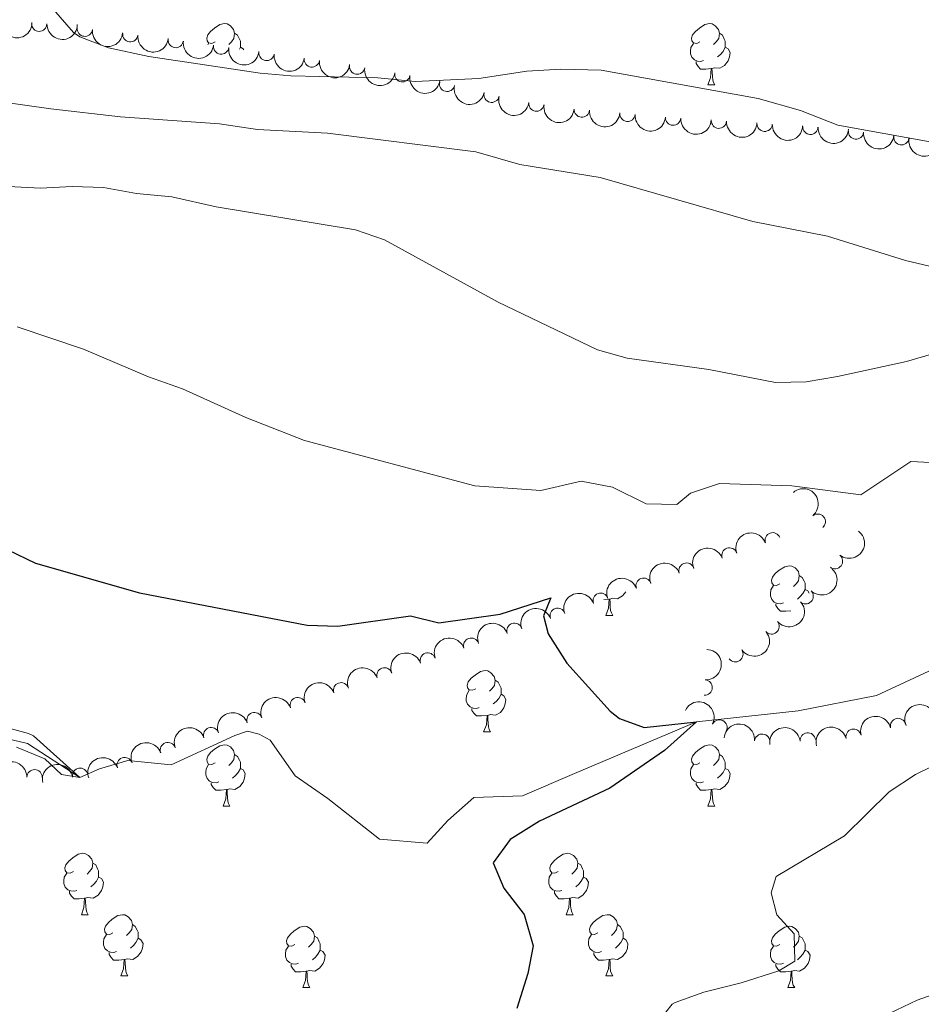
# Model space of a CAD drawing. Units: metres. Extents: x 657731 to 662254, y 734675 to 737748.
# Drawn here: x 658791 to 658938, y 736805 to 736966 of the extents above; entities that cross this region are included whole.
import ezdxf

# ---------------------------------------------------------------- set-up
doc = ezdxf.new("R2010")
doc.units = ezdxf.units.M
doc.header["$MEASUREMENT"] = 0
doc.linetypes.add('DGN Style 3', pattern=[69.59952937981652, 49.7139495570118, -19.88557982280472])
for name, color, linetype, lineweight in [('Carátula', 7, 'Continuous', 5), ('Elementos auxiliares', 7, 'Continuous', 5), ('Entidades rústicas y varios', 7, 'Continuous', 5), ('Hidrografía', 7, 'Continuous', 5), ('Relieve y altimetría', 7, 'Continuous', 5)]:
    doc.layers.add(name, color=color, linetype=linetype, lineweight=lineweight)

msp = doc.modelspace()

# ---------------------------------------------------------------- linework, layer by layer
at = {"layer": 'Carátula', "color": 7, "linetype": 'Continuous', "lineweight": 5}
msp.add_3dface([(657799.98, 734675.4299999999), (662253.78, 734778.9099999999), (662184.79, 737748.1200000001), (657730.99, 737644.6400000001)], dxfattribs=at)
at = {"layer": 'Elementos auxiliares', "color": 250, "linetype": 'Continuous', "lineweight": 5}
msp.add_3dface([(658670.2, 735089.51), (658616.97, 737402.8800000001), (662025.8800000001, 737482.1200000001), (662080.31, 735168.74)], dxfattribs=at)
at = {"layer": 'Entidades rústicas y varios', "color": 92, "linetype": 'Continuous', "lineweight": 5}
for p, q in [((658821.3500000001, 736962.01), (658821.49, 736962.24)), ((658903.1699999999, 736955.44), (658904.3, 736955.44)), ((658887.01, 736871.3300000001), (658886.1300000001, 736871.25)), ((658886.46, 736868.6499999999), (658887.5900000001, 736868.6499999999)), ((658866.48, 736849.6000000001), (658867.6100000001, 736849.6000000001)), ((658823.8500000001, 736837.46), (658824.97, 736837.46)), ((658903.1699999999, 736837.46), (658904.3, 736837.46)), ((658800.6599999999, 736819.69), (658801.78, 736819.69)), ((658879.99, 736819.69), (658881.1100000001, 736819.69)), ((658807.1300000001, 736809.6599999999), (658808.26, 736809.6599999999)), ((658886.46, 736809.6599999999), (658887.5900000001, 736809.6599999999)), ((658836.9099999999, 736807.75), (658838.03, 736807.75)), ((658916.23, 736807.75), (658917.3600000001, 736807.75))]:
    msp.add_line(p, q, dxfattribs=at)
at = {"layer": 'Entidades rústicas y varios', "color": 92, "linetype": 'Continuous', "lineweight": 5, "flags": 128}
for points in [[(658822.55, 736962.5), (658822.02, 736962.24), (658821.49, 736962.3), (658821.22, 736962.6599999999), (658821.1699999999, 736963.0900000001), (658821.3300000001, 736963.6100000001), (658821.81, 736964.2), (658822.44, 736964.74), (658823.3400000001, 736965.3200000001), (658824.0900000001, 736965.48), (658824.51, 736965.4199999999), (658825.04, 736965.1100000001), (658825.5700000001, 736964.52), (658825.73, 736963.8800000001), (658825.6200000001, 736963.04), (658825.2, 736962.5), (658824.78, 736962.0800000001)], [(658901.8700000001, 736962.5), (658901.3400000001, 736962.24), (658900.81, 736962.3), (658900.55, 736962.6599999999), (658900.49, 736963.0900000001), (658900.6499999999, 736963.6100000001), (658901.1300000001, 736964.2), (658901.77, 736964.74), (658902.6699999999, 736965.3200000001), (658903.4099999999, 736965.48), (658903.8400000001, 736965.4199999999), (658904.3700000001, 736965.1100000001), (658904.8999999999, 736964.52), (658905.06, 736963.8800000001), (658904.95, 736963.04), (658904.52, 736962.5), (658904.1000000001, 736962.0800000001)], [(658825.73, 736963.8800000001), (658826.21, 736963.5700000001), (658826.52, 736962.9299999999), (658826.6799999999, 736962.6100000001), (658826.6799999999, 736962.03), (658826.6799999999, 736961.6000000001), (658826.51, 736961.28)], [(658905.06, 736963.8800000001), (658905.53, 736963.5700000001), (658905.8500000001, 736962.9299999999), (658906.01, 736962.6100000001), (658906.01, 736962.03), (658906.01, 736961.6000000001), (658905.6399999999, 736960.9199999999), (658905.22, 736960.44), (658904.74, 736960.02)], [(658902.46, 736959.4199999999), (658902.03, 736959.26), (658901.45, 736959.3200000001), (658900.97, 736959.54), (658900.55, 736959.96), (658900.3300000001, 736960.54), (658900.3300000001, 736960.96), (658900.3899999999, 736961.55), (658900.81, 736962.24)], [(658826.6799999999, 736961.6000000001), (658827.1399999999, 736961.3600000001), (658827.24, 736961.1699999999)], [(658906.01, 736961.6000000001), (658906.46, 736961.3600000001), (658906.81, 736960.74), (658906.7, 736960.02), (658906.49, 736959.3800000001), (658905.8999999999, 736958.6400000001), (658905.1100000001, 736958.1599999999), (658904.26, 736958.26), (658903.8300000001, 736958.1300000001)], [(658903.72, 736958.1300000001), (658902.8300000001, 736958.04), (658901.98, 736958.04), (658901.56, 736958.48), (658901.24, 736958.95), (658901.24, 736959.26)], [(658903.1699999999, 736955.44), (658903.6100000001, 736956.6000000001), (658903.72, 736958.1300000001), (658903.8300000001, 736958.1300000001), (658903.8600000001, 736957.54), (658903.8999999999, 736956.8600000001), (658903.97, 736956.24), (658904.0800000001, 736955.8400000001), (658904.3, 736955.44)], [(658914.9299999999, 736873.8), (658914.3999999999, 736873.54), (658913.8700000001, 736873.5900000001), (658913.6100000001, 736873.96), (658913.55, 736874.3900000001), (658913.71, 736874.9099999999), (658914.19, 736875.5), (658914.8300000001, 736876.03), (658915.73, 736876.6200000001), (658916.47, 736876.78), (658916.8999999999, 736876.72), (658917.4299999999, 736876.4099999999), (658917.96, 736875.8200000001), (658918.1200000001, 736875.1799999999), (658918.01, 736874.3300000001), (658917.5800000001, 736873.8), (658917.1599999999, 736873.3800000001)], [(658918.1200000001, 736875.1799999999), (658918.5900000001, 736874.8700000001), (658918.9099999999, 736874.23), (658919.0700000001, 736873.9099999999), (658919.0700000001, 736873.3300000001), (658919.0700000001, 736872.8999999999), (658918.7, 736872.21), (658918.28, 736871.73), (658917.8, 736871.31)], [(658915.52, 736870.72), (658915.0900000001, 736870.56), (658914.51, 736870.6200000001), (658914.03, 736870.8300000001), (658913.6100000001, 736871.26), (658913.3899999999, 736871.8400000001), (658913.3899999999, 736872.26), (658913.45, 736872.8500000001), (658913.8700000001, 736873.54)], [(658889.72, 736872.51), (658889.19, 736871.8400000001), (658888.3899999999, 736871.3600000001), (658887.55, 736871.46), (658887.1100000001, 736871.3300000001)], [(658919.0700000001, 736872.8999999999), (658919.52, 736872.6499999999), (658919.71, 736872.31)], [(658886.46, 736868.6499999999), (658886.8899999999, 736869.81), (658887.01, 736871.3300000001), (658887.1100000001, 736871.3300000001), (658887.1499999999, 736870.75), (658887.19, 736870.06), (658887.25, 736869.45), (658887.3700000001, 736869.05), (658887.5900000001, 736868.6499999999)], [(658916.72, 736869.4199999999), (658915.8899999999, 736869.3400000001), (658915.04, 736869.3400000001), (658914.6200000001, 736869.77), (658914.3, 736870.25), (658914.3, 736870.56)], [(658865.1799999999, 736856.6599999999), (658864.6499999999, 736856.3999999999), (658864.1200000001, 736856.45), (658863.8600000001, 736856.8200000001), (658863.8, 736857.25), (658863.96, 736857.77), (658864.44, 736858.3600000001), (658865.0800000001, 736858.8900000001), (658865.98, 736859.48), (658866.72, 736859.6400000001), (658867.1499999999, 736859.5800000001), (658867.6799999999, 736859.27), (658868.21, 736858.6799999999), (658868.3700000001, 736858.04), (658868.26, 736857.19), (658867.8300000001, 736856.6599999999), (658867.4099999999, 736856.24)], [(658868.3700000001, 736858.04), (658868.8400000001, 736857.73), (658869.1599999999, 736857.0900000001), (658869.3200000001, 736856.77), (658869.3200000001, 736856.19), (658869.3200000001, 736855.76), (658868.95, 736855.0700000001), (658868.53, 736854.5900000001), (658868.05, 736854.1699999999)], [(658865.77, 736853.5800000001), (658865.3400000001, 736853.4199999999), (658864.76, 736853.48), (658864.28, 736853.69), (658863.8600000001, 736854.1200000001), (658863.6399999999, 736854.7), (658863.6399999999, 736855.1200000001), (658863.7, 736855.71), (658864.1200000001, 736856.3999999999)], [(658869.3200000001, 736855.76), (658869.77, 736855.51), (658870.1200000001, 736854.8999999999), (658870.01, 736854.1699999999), (658869.8, 736853.53), (658869.21, 736852.79), (658868.4199999999, 736852.31), (658867.5700000001, 736852.4199999999), (658867.1399999999, 736852.29)], [(658867.03, 736852.29), (658866.1399999999, 736852.2), (658865.29, 736852.2), (658864.8700000001, 736852.6300000001), (658864.55, 736853.1100000001), (658864.55, 736853.4199999999)], [(658866.48, 736849.6000000001), (658866.9199999999, 736850.76), (658867.03, 736852.29), (658867.1399999999, 736852.29), (658867.1699999999, 736851.7), (658867.21, 736851.02), (658867.28, 736850.3999999999), (658867.3899999999, 736850), (658867.6100000001, 736849.6000000001)], [(658822.55, 736844.52), (658822.02, 736844.26), (658821.49, 736844.31), (658821.22, 736844.6799999999), (658821.1699999999, 736845.1100000001), (658821.3300000001, 736845.6300000001), (658821.81, 736846.22), (658822.44, 736846.75), (658823.3400000001, 736847.3400000001), (658824.0900000001, 736847.5), (658824.51, 736847.44), (658825.04, 736847.1300000001), (658825.5700000001, 736846.54), (658825.73, 736845.8999999999), (658825.6200000001, 736845.05), (658825.2, 736844.52), (658824.78, 736844.1000000001)], [(658901.8700000001, 736844.52), (658901.3400000001, 736844.26), (658900.81, 736844.31), (658900.55, 736844.6799999999), (658900.49, 736845.1100000001), (658900.6499999999, 736845.6300000001), (658901.1300000001, 736846.22), (658901.77, 736846.75), (658902.6699999999, 736847.3400000001), (658903.4099999999, 736847.5), (658903.8400000001, 736847.44), (658904.3700000001, 736847.1300000001), (658904.8999999999, 736846.54), (658905.06, 736845.8999999999), (658904.95, 736845.05), (658904.52, 736844.52), (658904.1000000001, 736844.1000000001)], [(658825.73, 736845.8999999999), (658826.21, 736845.5900000001), (658826.52, 736844.95), (658826.6799999999, 736844.6300000001), (658826.6799999999, 736844.05), (658826.6799999999, 736843.6200000001), (658826.31, 736842.9299999999), (658825.8899999999, 736842.45), (658825.4099999999, 736842.03)], [(658905.06, 736845.8999999999), (658905.53, 736845.5900000001), (658905.8500000001, 736844.95), (658906.01, 736844.6300000001), (658906.01, 736844.05), (658906.01, 736843.6200000001), (658905.6399999999, 736842.9299999999), (658905.22, 736842.45), (658904.74, 736842.03)], [(658823.1300000001, 736841.44), (658822.71, 736841.28), (658822.1200000001, 736841.3400000001), (658821.6499999999, 736841.55), (658821.22, 736841.98), (658821.01, 736842.56), (658821.01, 736842.98), (658821.06, 736843.5700000001), (658821.49, 736844.26)], [(658902.46, 736841.44), (658902.03, 736841.28), (658901.45, 736841.3400000001), (658900.97, 736841.55), (658900.55, 736841.98), (658900.3300000001, 736842.56), (658900.3300000001, 736842.98), (658900.3899999999, 736843.5700000001), (658900.81, 736844.26)], [(658826.6799999999, 736843.6200000001), (658827.1399999999, 736843.3700000001), (658827.48, 736842.76), (658827.3700000001, 736842.03), (658827.1599999999, 736841.3900000001), (658826.5800000001, 736840.6499999999), (658825.78, 736840.1699999999), (658824.9299999999, 736840.28), (658824.5, 736840.1499999999)], [(658906.01, 736843.6200000001), (658906.46, 736843.3700000001), (658906.81, 736842.76), (658906.7, 736842.03), (658906.49, 736841.3900000001), (658905.8999999999, 736840.6499999999), (658905.1100000001, 736840.1699999999), (658904.26, 736840.28), (658903.8300000001, 736840.1499999999)], [(658824.3899999999, 736840.1499999999), (658823.5, 736840.06), (658822.6599999999, 736840.06), (658822.23, 736840.49), (658821.9099999999, 736840.97), (658821.9099999999, 736841.28)], [(658903.72, 736840.1499999999), (658902.8300000001, 736840.06), (658901.98, 736840.06), (658901.56, 736840.49), (658901.24, 736840.97), (658901.24, 736841.28)], [(658823.8500000001, 736837.46), (658824.28, 736838.6200000001), (658824.3899999999, 736840.1499999999), (658824.5, 736840.1499999999), (658824.54, 736839.56), (658824.5700000001, 736838.8800000001), (658824.6399999999, 736838.26), (658824.76, 736837.8600000001), (658824.97, 736837.46)], [(658903.1699999999, 736837.46), (658903.6100000001, 736838.6200000001), (658903.72, 736840.1499999999), (658903.8300000001, 736840.1499999999), (658903.8600000001, 736839.56), (658903.8999999999, 736838.8800000001), (658903.97, 736838.26), (658904.0800000001, 736837.8600000001), (658904.3, 736837.46)], [(658799.3600000001, 736826.75), (658798.8300000001, 736826.49), (658798.3, 736826.54), (658798.03, 736826.9099999999), (658797.98, 736827.3400000001), (658798.1399999999, 736827.8600000001), (658798.6200000001, 736828.45), (658799.25, 736828.98), (658800.1499999999, 736829.5700000001), (658800.8999999999, 736829.73), (658801.3200000001, 736829.6699999999), (658801.8500000001, 736829.3600000001), (658802.3800000001, 736828.77), (658802.54, 736828.1300000001), (658802.4299999999, 736827.28), (658802.01, 736826.75), (658801.5900000001, 736826.3300000001)], [(658878.69, 736826.75), (658878.1499999999, 736826.49), (658877.6300000001, 736826.54), (658877.3600000001, 736826.9099999999), (658877.31, 736827.3400000001), (658877.47, 736827.8600000001), (658877.95, 736828.45), (658878.5800000001, 736828.98), (658879.48, 736829.5700000001), (658880.23, 736829.73), (658880.6499999999, 736829.6699999999), (658881.1799999999, 736829.3600000001), (658881.71, 736828.77), (658881.8700000001, 736828.1300000001), (658881.76, 736827.28), (658881.3300000001, 736826.75), (658880.9099999999, 736826.3300000001)], [(658802.54, 736828.1300000001), (658803.02, 736827.8200000001), (658803.3300000001, 736827.1799999999), (658803.49, 736826.8600000001), (658803.49, 736826.28), (658803.49, 736825.8500000001), (658803.1200000001, 736825.1599999999), (658802.7, 736824.6799999999), (658802.22, 736824.26)], [(658881.8700000001, 736828.1300000001), (658882.3500000001, 736827.8200000001), (658882.6599999999, 736827.1799999999), (658882.8200000001, 736826.8600000001), (658882.8200000001, 736826.28), (658882.8200000001, 736825.8500000001), (658882.45, 736825.1599999999), (658882.03, 736824.6799999999), (658881.55, 736824.26)], [(658799.94, 736823.6699999999), (658799.52, 736823.51), (658798.9299999999, 736823.5700000001), (658798.46, 736823.78), (658798.03, 736824.21), (658797.8200000001, 736824.79), (658797.8200000001, 736825.21), (658797.8700000001, 736825.8), (658798.3, 736826.49)], [(658879.27, 736823.6699999999), (658878.8500000001, 736823.51), (658878.26, 736823.5700000001), (658877.79, 736823.78), (658877.3600000001, 736824.21), (658877.1499999999, 736824.79), (658877.1499999999, 736825.21), (658877.2, 736825.8), (658877.6300000001, 736826.49)], [(658803.49, 736825.8500000001), (658803.95, 736825.6000000001), (658804.29, 736824.99), (658804.1799999999, 736824.26), (658803.97, 736823.6200000001), (658803.3899999999, 736822.8800000001), (658802.5900000001, 736822.3999999999), (658801.74, 736822.51), (658801.31, 736822.3800000001)], [(658882.8200000001, 736825.8500000001), (658883.27, 736825.6000000001), (658883.6200000001, 736824.99), (658883.51, 736824.26), (658883.3, 736823.6200000001), (658882.71, 736822.8800000001), (658881.9199999999, 736822.3999999999), (658881.0700000001, 736822.51), (658880.6399999999, 736822.3800000001)], [(658801.2, 736822.3800000001), (658800.31, 736822.29), (658799.47, 736822.29), (658799.04, 736822.72), (658798.72, 736823.2), (658798.72, 736823.51)], [(658880.53, 736822.3800000001), (658879.6399999999, 736822.29), (658878.79, 736822.29), (658878.3700000001, 736822.72), (658878.05, 736823.2), (658878.05, 736823.51)], [(658800.6599999999, 736819.69), (658801.0900000001, 736820.8500000001), (658801.2, 736822.3800000001), (658801.31, 736822.3800000001), (658801.3500000001, 736821.79), (658801.3800000001, 736821.1100000001), (658801.45, 736820.49), (658801.5700000001, 736820.0900000001), (658801.78, 736819.69)], [(658879.99, 736819.69), (658880.4199999999, 736820.8500000001), (658880.53, 736822.3800000001), (658880.6399999999, 736822.3800000001), (658880.6699999999, 736821.79), (658880.71, 736821.1100000001), (658880.78, 736820.49), (658880.8899999999, 736820.0900000001), (658881.1100000001, 736819.69)], [(658805.8300000001, 736816.72), (658805.3, 736816.45), (658804.77, 736816.51), (658804.51, 736816.8800000001), (658804.45, 736817.3), (658804.6100000001, 736817.8200000001), (658805.0900000001, 736818.4199999999), (658805.73, 736818.95), (658806.6300000001, 736819.53), (658807.3700000001, 736819.69), (658807.8, 736819.6400000001), (658808.3300000001, 736819.3200000001), (658808.8600000001, 736818.74), (658809.02, 736818.1000000001), (658808.9099999999, 736817.25), (658808.48, 736816.72), (658808.06, 736816.29)], [(658885.1599999999, 736816.72), (658884.6300000001, 736816.45), (658884.1000000001, 736816.51), (658883.8300000001, 736816.8800000001), (658883.78, 736817.3), (658883.94, 736817.8200000001), (658884.4199999999, 736818.4199999999), (658885.05, 736818.95), (658885.95, 736819.53), (658886.7, 736819.69), (658887.1300000001, 736819.6400000001), (658887.6499999999, 736819.3200000001), (658888.19, 736818.74), (658888.3500000001, 736818.1000000001), (658888.23, 736817.25), (658887.81, 736816.72), (658887.3899999999, 736816.29)], [(658809.02, 736818.1000000001), (658809.49, 736817.78), (658809.81, 736817.1400000001), (658809.97, 736816.8200000001), (658809.97, 736816.24), (658809.97, 736815.8200000001), (658809.6000000001, 736815.1300000001), (658809.1799999999, 736814.6499999999), (658808.7, 736814.23)], [(658835.6100000001, 736814.81), (658835.0700000001, 736814.55), (658834.55, 736814.6000000001), (658834.28, 736814.97), (658834.23, 736815.3999999999), (658834.3899999999, 736815.9199999999), (658834.8700000001, 736816.51), (658835.5, 736817.04), (658836.3999999999, 736817.6300000001), (658837.1499999999, 736817.79), (658837.5700000001, 736817.73), (658838.1000000001, 736817.4199999999), (658838.6300000001, 736816.8300000001), (658838.79, 736816.19), (658838.6799999999, 736815.3400000001), (658838.25, 736814.81), (658837.8300000001, 736814.3900000001)], [(658888.3500000001, 736818.1000000001), (658888.8200000001, 736817.78), (658889.1300000001, 736817.1400000001), (658889.29, 736816.8200000001), (658889.29, 736816.24), (658889.29, 736815.8200000001), (658888.9299999999, 736815.1300000001), (658888.51, 736814.6499999999), (658888.03, 736814.23)], [(658914.9299999999, 736814.81), (658914.3999999999, 736814.55), (658913.8700000001, 736814.6000000001), (658913.6100000001, 736814.97), (658913.55, 736815.3999999999), (658913.71, 736815.9199999999), (658914.19, 736816.51), (658914.8300000001, 736817.04), (658915.73, 736817.6300000001), (658916.47, 736817.79), (658916.8999999999, 736817.73), (658917.4299999999, 736817.4199999999), (658917.96, 736816.8300000001), (658918.1200000001, 736816.19), (658918.01, 736815.3400000001), (658917.5800000001, 736814.81), (658917.1599999999, 736814.3900000001)], [(658806.4199999999, 736813.6400000001), (658805.99, 736813.48), (658805.4099999999, 736813.54), (658804.9299999999, 736813.75), (658804.51, 736814.1699999999), (658804.29, 736814.76), (658804.29, 736815.1799999999), (658804.3500000001, 736815.76), (658804.77, 736816.45)], [(658809.97, 736815.8200000001), (658810.4199999999, 736815.5700000001), (658810.77, 736814.95), (658810.6599999999, 736814.23), (658810.45, 736813.5900000001), (658809.8600000001, 736812.8500000001), (658809.0700000001, 736812.3700000001), (658808.22, 736812.47), (658807.79, 736812.3400000001)], [(658838.79, 736816.19), (658839.27, 736815.8800000001), (658839.5800000001, 736815.24), (658839.74, 736814.9199999999), (658839.74, 736814.3400000001), (658839.74, 736813.9099999999), (658839.3700000001, 736813.22), (658838.95, 736812.74), (658838.47, 736812.3200000001)], [(658885.75, 736813.6400000001), (658885.3200000001, 736813.48), (658884.73, 736813.54), (658884.26, 736813.75), (658883.8300000001, 736814.1699999999), (658883.6200000001, 736814.76), (658883.6200000001, 736815.1799999999), (658883.6699999999, 736815.76), (658884.1000000001, 736816.45)], [(658889.29, 736815.8200000001), (658889.75, 736815.5700000001), (658890.0900000001, 736814.95), (658889.99, 736814.23), (658889.77, 736813.5900000001), (658889.19, 736812.8500000001), (658888.3899999999, 736812.3700000001), (658887.55, 736812.47), (658887.1100000001, 736812.3400000001)], [(658918.1200000001, 736816.19), (658918.5900000001, 736815.8800000001), (658918.9099999999, 736815.24), (658919.0700000001, 736814.9199999999), (658919.0700000001, 736814.3400000001), (658919.0700000001, 736813.9099999999), (658918.7, 736813.22), (658918.28, 736812.74), (658917.8, 736812.3200000001)], [(658836.19, 736811.73), (658835.77, 736811.5700000001), (658835.1799999999, 736811.6300000001), (658834.71, 736811.8400000001), (658834.28, 736812.27), (658834.0700000001, 736812.8500000001), (658834.0700000001, 736813.27), (658834.1200000001, 736813.8600000001), (658834.55, 736814.55)], [(658839.74, 736813.9099999999), (658840.19, 736813.6599999999), (658840.54, 736813.05), (658840.4299999999, 736812.3200000001), (658840.22, 736811.6799999999), (658839.6300000001, 736810.94), (658838.8400000001, 736810.46), (658837.99, 736810.5700000001), (658837.56, 736810.44)], [(658915.52, 736811.73), (658915.0900000001, 736811.5700000001), (658914.51, 736811.6300000001), (658914.03, 736811.8400000001), (658913.6100000001, 736812.27), (658913.3899999999, 736812.8500000001), (658913.3899999999, 736813.27), (658913.45, 736813.8600000001), (658913.8700000001, 736814.55)], [(658919.0700000001, 736813.9099999999), (658919.52, 736813.6599999999), (658919.8700000001, 736813.05), (658919.76, 736812.3200000001), (658919.55, 736811.6799999999), (658918.96, 736810.94), (658918.1699999999, 736810.46), (658917.3200000001, 736810.5700000001), (658916.8899999999, 736810.44)], [(658807.6799999999, 736812.3400000001), (658806.79, 736812.26), (658805.94, 736812.26), (658805.52, 736812.69), (658805.2, 736813.1599999999), (658805.2, 736813.48)], [(658807.1300000001, 736809.6599999999), (658807.5700000001, 736810.8200000001), (658807.6799999999, 736812.3400000001), (658807.79, 736812.3400000001), (658807.8200000001, 736811.76), (658807.8600000001, 736811.0700000001), (658807.9299999999, 736810.46), (658808.04, 736810.06), (658808.26, 736809.6599999999)], [(658887.01, 736812.3400000001), (658886.1100000001, 736812.26), (658885.27, 736812.26), (658884.8500000001, 736812.69), (658884.53, 736813.1599999999), (658884.53, 736813.48)], [(658886.46, 736809.6599999999), (658886.8899999999, 736810.8200000001), (658887.01, 736812.3400000001), (658887.1100000001, 736812.3400000001), (658887.1499999999, 736811.76), (658887.19, 736811.0700000001), (658887.25, 736810.46), (658887.3700000001, 736810.06), (658887.5900000001, 736809.6599999999)], [(658837.45, 736810.44), (658836.56, 736810.3500000001), (658835.71, 736810.3500000001), (658835.29, 736810.78), (658834.97, 736811.26), (658834.97, 736811.5700000001)], [(658836.9099999999, 736807.75), (658837.3400000001, 736808.9099999999), (658837.45, 736810.44), (658837.56, 736810.44), (658837.5900000001, 736809.8500000001), (658837.6300000001, 736809.1699999999), (658837.7, 736808.55), (658837.81, 736808.1499999999), (658838.03, 736807.75)], [(658916.78, 736810.44), (658915.8899999999, 736810.3500000001), (658915.04, 736810.3500000001), (658914.6200000001, 736810.78), (658914.3, 736811.26), (658914.3, 736811.5700000001)], [(658916.23, 736807.75), (658916.6699999999, 736808.9099999999), (658916.78, 736810.44), (658916.8899999999, 736810.44), (658916.9199999999, 736809.8500000001), (658916.96, 736809.1699999999), (658917.03, 736808.55), (658917.1399999999, 736808.1499999999), (658917.3600000001, 736807.75)]]:
    msp.add_lwpolyline(points, dxfattribs=at)
at = {"layer": 'Entidades rústicas y varios', "color": 92, "linetype": 'Continuous', "lineweight": 5, "extrusion": (0.1600570504555807, 0.1595395951338033, 0.9741297953476231)}
msp.add_arc((56876.34295473754, -961102.4598228644, 223988.5070227966), 2.516055640060343, 45.36446333574664, 225.9090503451193, dxfattribs=at)
at = {"layer": 'Entidades rústicas y varios', "color": 92, "linetype": 'Continuous', "lineweight": 5}
for centre, radius, start, end in [((658793.7676657813, 736965.4395956506, 996.4885124931242), 1.250091938746998, 179.3903339761317, 358.6038883951272), ((658801.223564541, 736964.6318710032, 996.3840627540402), 1.250091938746999, 174.0633896458947, 353.2769440648901), ((658808.668796503, 736963.7305334711, 996.4622399889752), 1.250091938746999, 174.0633896458947, 353.2769440648901), ((658816.1082435094, 736962.7818436855, 996.535319114551), 1.250091938746998, 172.8475597429611, 352.0611141619565), ((658823.5329722955, 736961.7226888265, 996.5752370112502), 1.250091938746998, 172.8475597429611, 352.0611141619565), ((658830.9577010816, 736960.6635339675, 996.6151549079494), 1.250091938746998, 172.8475597429611, 352.0611141619565), ((658838.3824298675, 736959.6043791084, 996.6550728046485), 1.250091938746998, 172.8475597429611, 352.0611141619565), ((658845.7881843834, 736958.4332198827, 996.5748182618757), 1.250091938746999, 171.2461200645055, 350.4596744835009), ((658853.1753614594, 736957.1678469647, 996.2947357187231), 1.250091938746999, 171.2461200645055, 350.4596744835009), ((658860.5010183991, 736955.6160286632, 995.9504959358575), 1.250091938746999, 167.1169012294648, 346.3304556484603), ((658867.769827062, 736953.8240101892, 995.4998404024147), 1.250091938746999, 167.1169012294648, 346.3304556484603), ((658875.1138143765, 736952.3741170485, 995.159010601382), 1.250091938746998, 171.1973306338719, 350.4108850528674), ((658882.5402601038, 736951.3975005809, 995.0352515191137), 1.250091938746999, 175.6728313898631, 354.8863858088585), ((658890.0079143785, 736950.7056240267, 995.109051684894), 1.250091938746999, 175.6728313898631, 354.8863858088585), ((658897.480170819, 736950.0798147528, 995.1935101504927), 1.250091938746998, 177.1581858938391, 356.3717403128346), ((658904.9624000781, 736949.5817994936, 995.3285142870827), 1.250091938746998, 177.1581858938391, 356.3717403128346), ((658912.4446293372, 736949.0837842342, 995.4635184236728), 1.250091938746998, 177.1581858938391, 356.3717403128346), ((658919.926858596, 736948.5857689751, 995.5985225602628), 1.250091938746998, 177.1581858938391, 356.3717403128346), ((658927.3866195772, 736947.8109762925, 995.7120937586329), 1.250091938746999, 175.0520482843427, 354.2656027033382), ((658934.8233755226, 736946.863607927, 995.8207160782737), 1.250091938746998, 171.3531356722657, 350.5666900912611), ((658921.1460492271, 736883.994091105, 979.3922968944695), 1.250091938746998, 310.4062142760508, 129.6197686950462), ((658913.7638709741, 736880.9432993047, 979.3561916707512), 1.250091938746999, 20.38993609566784, 199.6034905146632), ((658906.6982217222, 736878.4517955, 979.0112142208447), 1.250091938746999, 20.38993609566784, 199.6034905146632), ((658923.956855234, 736877.5223904166, 978.9402253265426), 1.250091938746998, 232.412916918465, 51.62647133746042), ((658899.6679890857, 736875.9842877057, 978.1670151360913), 1.250091938746998, 20.31241918316611, 199.5259736021615), ((658892.6419236828, 736873.517424657, 977.273151804807), 1.250091938746998, 20.31241918316611, 199.5259736021615), ((658885.6158582796, 736871.0505616085, 976.3792884735226), 1.250091938746998, 20.31241918316611, 199.5259736021615), ((658919.1562563677, 736871.7759334436, 978.7422726900346), 1.250091938746999, 226.1679064081073, 45.38146082710269), ((658878.5897928767, 736868.58369856, 975.4854251422381), 1.250091938746998, 20.31241918316611, 199.5259736021615), ((658871.5214732366, 736866.1400977895, 974.9315820281809), 1.250091938746999, 20.05547533089018, 199.2690297498856), ((658913.5886774582, 736866.8411165236, 977.9115004393066), 1.250091938746999, 220.7557639086519, 39.96931832764731), ((658864.4364067533, 736863.7042843162, 974.6590676894866), 1.250091938746999, 19.89780813586891, 199.1113625548643), ((658857.3426091906, 736861.2711562605, 974.5700508094051), 1.250091938746999, 19.89780813586891, 199.1113625548643), ((658907.6672101642, 736862.293816118, 977.4316045356244), 1.250091938746998, 215.632588184301, 34.84614260329645), ((658850.2488116282, 736858.8380282049, 974.4810339293235), 1.250091938746999, 19.89780813586891, 199.1113625548643), ((658843.1550140656, 736856.4049001494, 974.3920170492421), 1.250091938746999, 19.89780813586891, 199.1113625548643), ((658902.6413152181, 736856.8505527945, 977.4200000000001), 1.250091938746999, 267.0502377079384, 86.26379212693392), ((658836.0612165029, 736853.9717720938, 974.3030001691606), 1.250091938746999, 19.89780813586891, 199.1113625548643), ((658828.9804301299, 736851.5158266779, 974.0308204880863), 1.250091938746999, 20.09112366779627, 199.3046780867917), ((658905.0541241565, 736850.3178417278, 977.8596503492417), 1.250091938746998, 333.7850504538832, 152.9986048728786), ((658934.277429401, 736850.5668698475, 979.0127283897295), 1.250091938746998, 14.54502425330975, 193.7585786723052), ((658821.9001875573, 736849.0606178013, 973.7273168077489), 1.250091938746999, 20.09112366779627, 199.3046780867917), ((658912.0443043371, 736847.9998913768, 978.3838919248103), 1.250091938746999, 354.6259697934505, 173.8395242124459), ((658919.5073592733, 736848.1990546752, 978.5616148361734), 1.250091938746999, 6.49231763469603, 185.7058720536915), ((658926.9927514654, 736848.8073652447, 978.7167369611925), 1.250091938746998, 14.54502425330975, 193.7585786723052), ((658814.8199449845, 736846.6054089246, 973.4238131274114), 1.250091938746999, 20.09112366779627, 199.3046780867917), ((658807.7397024117, 736844.150200048, 973.120309447074), 1.250091938746999, 20.09112366779627, 199.3046780867917), ((658793.0112327081, 736842.1655078337, 972.3690423293459), 1.250091938746999, 359.7083724604711, 178.9219268794664), ((658800.470907253, 736842.4253441633, 972.7804338974383), 1.250091938746998, 10.55343194175782, 189.7669863607532)]:
    msp.add_arc(centre, radius, start, end, dxfattribs=at)
at = {"layer": 'Entidades rústicas y varios', "color": 92, "linetype": 'Continuous', "lineweight": 5, "extrusion": (0.1624609048730147, 0.1570910443145614, 0.9741297953476231)}
msp.add_arc((71847.9747350596, -960155.2130792831, 223769.8004096638), 2.516055640060341, 45.36446333574664, 225.9090503451193, dxfattribs=at)
at = {"layer": 'Entidades rústicas y varios', "color": 92, "linetype": 'Continuous', "lineweight": 5, "extrusion": (0.1763434098464975, 0.1413299105628686, 0.9741297953476231)}
for centre in [(163060.5733328119, -949514.722657909, 221301.1961972967), (163055.2138792411, -949519.8152412237, 221302.4578837091)]:
    msp.add_arc(centre, 2.516055640060342, 45.36446333574665, 225.9090503451193, dxfattribs=at)
at = {"layer": 'Entidades rústicas y varios', "color": 92, "linetype": 'Continuous', "lineweight": 5, "extrusion": (0.1793025365957686, 0.1375563236871403, 0.9741297953476231)}
for centre in [(183700.653239701, -945940.8011006275, 220472.2341787614), (183695.2935708637, -945945.9025353983, 220473.4586432301), (183689.9339020266, -945951.003970169, 220474.6831076989), (183684.5742331895, -945956.10540494, 220475.9075721677)]:
    msp.add_arc(centre, 2.516055640060341, 45.36446333574665, 225.9090503451193, dxfattribs=at)
at = {"layer": 'Entidades rústicas y varios', "color": 92, "linetype": 'Continuous', "lineweight": 5, "extrusion": (0.1830767564008092, 0.132491671744895, 0.9741297953476229)}
for centre in [(210752.4058791006, -940591.0753960421, 219231.1870261109), (210747.0498730012, -940596.2456550447, 219232.0989584052)]:
    msp.add_arc(centre, 2.516055640060342, 45.36446333574663, 225.9090503451193, dxfattribs=at)
at = {"layer": 'Entidades rústicas y varios', "color": 92, "linetype": 'Continuous', "lineweight": 5, "extrusion": (0.1921417321736575, 0.1189651065367687, 0.9741297953476229)}
for centre in [(279738.6038417668, -923376.7338106275, 215236.9754623979), (279733.2537814326, -923381.9369479925, 215237.719919234)]:
    msp.add_arc(centre, 2.516055640060341, 45.36446333574666, 225.9090503451193, dxfattribs=at)
at = {"layer": 'Entidades rústicas y varios', "color": 92, "linetype": 'Continuous', "lineweight": 5, "extrusion": (0.1831895114667432, 0.1323357272416418, 0.974129795347623)}
msp.add_arc((211552.65802378, -940435.9319111621, 219193.7417412366), 2.516055640060342, 45.36446333574664, 225.9090503451193, dxfattribs=at)
at = {"layer": 'Entidades rústicas y varios', "color": 92, "linetype": 'Continuous', "lineweight": 5, "extrusion": (0.172304399162089, 0.1462270010818444, 0.974129795347623)}
for centre in [(135550.4672454339, -953653.7816992123, 222260.0356128348), (135545.1077601692, -953658.8753019181, 222261.2930424246)]:
    msp.add_arc(centre, 2.516055640060342, 45.36446333574664, 225.9090503451193, dxfattribs=at)
at = {"layer": 'Entidades rústicas y varios', "color": 92, "linetype": 'Continuous', "lineweight": 5, "extrusion": (0.1684560900970897, 0.15064424159323, 0.974129795347623)}
for centre in [(110111.5052733677, -956766.0495685183, 222982.2159099554), (110106.1463970177, -956771.1287591832, 222983.5328254624), (110100.7875206672, -956776.207949848, 222984.8497409695), (110095.4286443171, -956781.2871405131, 222986.1666564766)]:
    msp.add_arc(centre, 2.516055640060342, 45.36446333574663, 225.9090503451193, dxfattribs=at)
at = {"layer": 'Entidades rústicas y varios', "color": 92, "linetype": 'Continuous', "lineweight": 5, "extrusion": (0.1738785818014447, 0.144351586782815, 0.974129795347623)}
msp.add_arc((146120.3352992923, -952198.3663742256, 221923.087313629), 2.516055640060342, 45.36446333574664, 225.9090503451193, dxfattribs=at)
at = {"layer": 'Entidades rústicas y varios', "color": 92, "linetype": 'Continuous', "lineweight": 5, "extrusion": (0.1828289726123157, 0.1328333865770326, 0.974129795347623)}
msp.add_arc((208886.4506011457, -941036.6068270573, 219333.7721363608), 2.516055640060342, 45.36446333574664, 225.9090503451193, dxfattribs=at)
at = {"layer": 'Entidades rústicas y varios', "color": 92, "linetype": 'Continuous', "lineweight": 5, "extrusion": (-0.2251474694558764, 0.01948740140740805, 0.9741297953476231)}
msp.add_arc((-790961.6381568953, 577803.7092711811, -133040.2300932464), 2.516055640060342, 45.36446333574664, 225.9090503451193, dxfattribs=at)
at = {"layer": 'Entidades rústicas y varios', "color": 92, "linetype": 'Continuous', "lineweight": 5, "extrusion": (-0.0953753481538131, -0.2048772431983046, 0.974129795347623)}
for centre in [(286365.6448166045, 921868.0164169606, -212860.05670508), (286360.2907447224, 921862.8333366876, -212859.2084167044)]:
    msp.add_arc(centre, 2.516055640060343, 45.36446333574661, 225.9090503451192, dxfattribs=at)
at = {"layer": 'Entidades rústicas y varios', "color": 92, "linetype": 'Continuous', "lineweight": 5, "extrusion": (-0.02777547282064874, 0.2242758679073333, 0.974129795347623)}
msp.add_arc((-744497.6428779506, -633262.8241750267, 147915.7253717807), 2.516055640060342, 45.36446333574664, 225.9090503451193, dxfattribs=at)
at = {"layer": 'Entidades rústicas y varios', "color": 92, "linetype": 'Continuous', "lineweight": 5, "extrusion": (-0.0956524443971982, -0.2047480200071277, 0.974129795347623)}
for centre in [(285074.6734946806, 922234.1274215616, -212946.2118856826), (285069.3519517716, 922228.8513154245, -212945.9054789314), (285064.0304088626, 922223.575209287, -212945.5990721803), (285058.7088659534, 922218.2991031497, -212945.2926654292)]:
    msp.add_arc(centre, 2.516055640060341, 45.36446333574665, 225.9090503451193, dxfattribs=at)
at = {"layer": 'Entidades rústicas y varios', "color": 92, "linetype": 'Continuous', "lineweight": 5, "extrusion": (-0.003213849809723196, 0.2259663979121647, 0.9741297953476231)}
msp.add_arc((-669334.4202201725, -708389.4020045039, 165344.2048450726), 2.516055640060342, 45.36446333574664, 225.9090503451193, dxfattribs=at)
at = {"layer": 'Entidades rústicas y varios', "color": 92, "linetype": 'Continuous', "lineweight": 5, "extrusion": (0.01811346939416531, 0.2252621673572925, 0.9741297953476231)}
msp.add_arc((-597735.0178239364, -766723.079828756, 178876.2346447461), 2.516055640060342, 45.36446333574663, 225.9090503451193, dxfattribs=at)
at = {"layer": 'Entidades rústicas y varios', "color": 92, "linetype": 'Continuous', "lineweight": 5, "extrusion": (-0.09656967530920973, -0.2043170076784409, 0.974129795347623)}
msp.add_arc((280805.9772339769, 923449.0950953657, -213231.3946916031), 2.516055640060342, 45.36446333574666, 225.9090503451193, dxfattribs=at)
at = {"layer": 'Entidades rústicas y varios', "color": 92, "linetype": 'Continuous', "lineweight": 5, "extrusion": (-0.09713155089171761, -0.2040504928623499, 0.9741297953476229)}
for centre in [(278191.5377109165, 924193.1698573006, -213404.2930196183), (278186.1783436942, 924188.0395722463, -213403.1942210755), (278180.8189764721, 924182.9092871922, -213402.0954225328), (278175.4596092496, 924177.7790021381, -213400.9966239901), (278170.1002420272, 924172.6487170837, -213399.8978254473)]:
    msp.add_arc(centre, 2.516055640060342, 45.36446333574663, 225.9090503451192, dxfattribs=at)
at = {"layer": 'Entidades rústicas y varios', "color": 92, "linetype": 'Continuous', "lineweight": 5, "extrusion": (0.0381563830828477, 0.2227447692899504, 0.9741297953476229)}
msp.add_arc((-525037.5260365943, -815648.9091336502, 190226.0893591406), 2.516055640060343, 45.36446333574662, 225.9090503451192, dxfattribs=at)
at = {"layer": 'Entidades rústicas y varios', "color": 92, "linetype": 'Continuous', "lineweight": 5, "extrusion": (-0.1503265945042377, 0.168739612423274, 0.9741297953476231)}
msp.add_arc((-982138.5617654757, -108778.9302777033, 26238.67224893416), 2.516055640060342, 45.36446333574666, 225.9090503451193, dxfattribs=at)
at = {"layer": 'Entidades rústicas y varios', "color": 92, "linetype": 'Continuous', "lineweight": 5, "extrusion": (-0.2143959197364697, -0.07145300145096424, 0.974129795347623)}
msp.add_arc((-490720.5021632636, 836099.0398097063, -192963.9705973553), 2.516055640060343, 45.36446333574665, 225.9090503451193, dxfattribs=at)
at = {"layer": 'Entidades rústicas y varios', "color": 92, "linetype": 'Continuous', "lineweight": 5, "extrusion": (-0.08741439167569981, -0.208398334791729, 0.9741297953476229)}
msp.add_arc((322626.5012672486, 910426.3186185495, -210205.680241971), 2.516055640060342, 45.36446333574664, 225.9090503451193, dxfattribs=at)
at = {"layer": 'Entidades rústicas y varios', "color": 92, "linetype": 'Continuous', "lineweight": 5, "extrusion": (-0.09644253449602681, -0.204377051930937, 0.9741297953476229)}
for centre in [(281363.3630219647, 923247.950396281, -213185.6556343726), (281358.0076675445, 923242.775465731, -213184.76666146), (281352.6523131242, 923237.6005351812, -213183.8776885474), (281347.2969587042, 923232.4256046314, -213182.9887156347)]:
    msp.add_arc(centre, 2.516055640060343, 45.36446333574661, 225.9090503451192, dxfattribs=at)
at = {"layer": 'Entidades rústicas y varios', "color": 92, "linetype": 'Continuous', "lineweight": 5, "extrusion": (-0.1157434118117925, -0.1940994704736827, 0.974129795347623)}
for centre in [(188560.2710671166, 945469.4694121138, -218335.7316989218), (188554.9154979656, 945464.2959745061, -218334.8353606016)]:
    msp.add_arc(centre, 2.516055640060342, 45.36446333574664, 225.9090503451193, dxfattribs=at)
at = {"layer": 'Entidades rústicas y varios', "color": 92, "linetype": 'Continuous', "lineweight": 5, "extrusion": (-0.1749472307000805, -0.1430545640179685, 0.974129795347623)}
msp.add_arc((-153324.7389276398, 951481.203192557, -219731.0447881168), 2.516055640060343, 45.36446333574664, 225.9090503451193, dxfattribs=at)
at = {"layer": 'Entidades rústicas y varios', "color": 92, "linetype": 'Continuous', "lineweight": 5, "extrusion": (-0.1417923672036901, -0.1759717773359471, 0.974129795347623)}
msp.add_arc((50759.87087159633, 961869.3108326325, -222140.8088245916), 2.516055640060342, 45.36446333574663, 225.9090503451192, dxfattribs=at)
at = {"layer": 'Entidades rústicas y varios', "color": 92, "linetype": 'Continuous', "lineweight": 5, "extrusion": (-0.1615864226117012, -0.1579904106063116, 0.9741297953476231)}
msp.add_arc((-66292.14572144469, 960884.0721468399, -221918.5994416868), 2.516055640060342, 45.36446333574661, 225.9090503451192, dxfattribs=at)
at = {"layer": 'Entidades rústicas y varios', "color": 92, "linetype": 'Continuous', "lineweight": 5, "extrusion": (-0.1289739315442779, -0.185571729522603, 0.974129795347623)}
msp.add_arc((120451.2024092926, 955880.5546481817, -220757.4065784687), 2.516055640060342, 45.36446333574664, 225.9090503451193, dxfattribs=at)
at = {"layer": 'Hidrografía', "color": 142, "linetype": 'DGN Style 3', "lineweight": 15}
msp.add_polyline3d([(658943.1100000001, 736861.3, 976.41), (658930.73, 736855.54, 975.82), (658917.9299999999, 736853.03, 975.53), (658901.3, 736851.25, 975), (658881.3400000001, 736842.79, 974.0600000000001), (658872.8300000001, 736839.1200000001, 973.35), (658864.8800000001, 736838.8600000001, 973.0600000000001), (658860.6100000001, 736835.0700000001, 972.94), (658857.24, 736831.3900000001, 972.71), (658849.46, 736832.0700000001, 972.59), (658840.98, 736838.71, 971.88), (658835.6499999999, 736842.3900000001, 971.88), (658831.55, 736848.25, 971.59), (658829.75, 736849.21, 971.53), (658827.8600000001, 736849.7, 971.47), (658825.75, 736849.01, 971.35), (658815.3400000001, 736844.23, 970.59), (658808.26, 736844.9199999999, 970.41), (658803.6300000001, 736843.5700000001, 970.35), (658800.4199999999, 736842.1400000001, 970), (658791.8600000001, 736847.7, 969.88), (658780.99, 736850.25, 969.65)], dxfattribs=at)
at = {"layer": 'Relieve y altimetría', "color": 30, "linetype": 'Continuous', "lineweight": 5, "flags": 128}
for points, elevation in [([(658796.1200000001, 736967.78), (658799.3899999999, 736963.99), (658800.44, 736963.3300000001), (658805.1000000001, 736961.52), (658811.71, 736960.0900000001), (658829.8899999999, 736957.3700000001), (658834.9199999999, 736956.9199999999), (658849.1499999999, 736956.5800000001), (658855.26, 736956), (658865.71, 736956.51), (658873.53, 736957.6799999999), (658879.1000000001, 736958), (658885.69, 736957.8800000001), (658911.4099999999, 736953.24), (658918.3300000001, 736951.25), (658924.4299999999, 736948.8600000001), (658943.46, 736945.3999999999)], 995), ([(658787.55, 736952.6699999999), (658795.69, 736951.53), (658807.0800000001, 736950.24), (658823.25, 736949.1000000001), (658829.48, 736948.1499999999), (658840.94, 736947.56), (658865.19, 736944.47), (658872.4199999999, 736942.3999999999), (658885.55, 736940.27), (658910.52, 736933.0700000001), (658922.75, 736930.7), (658935.47, 736926.69), (658940.3400000001, 736925.5900000001)], 990), ([(658940.69, 736911.6799999999), (658935.6699999999, 736910.1699999999), (658924.3500000001, 736907.72), (658919.23, 736906.8700000001), (658914.23, 736906.74), (658903.3200000001, 736908.8600000001), (658889.94, 736910.76), (658885.1200000001, 736912.1100000001), (658868.8600000001, 736919.9199999999), (658850.25, 736930.0800000001), (658845.53, 736931.73), (658822.73, 736935.47), (658815.48, 736937.1200000001), (658809.6699999999, 736937.6699999999), (658804.31, 736938.6799999999), (658799.1499999999, 736938.8200000001), (658793.96, 736938.55), (658787.6599999999, 736938.8999999999)], 985), ([(658790.1599999999, 736915.8800000001), (658801.02, 736912.19), (658811.6300000001, 736907.6599999999), (658817.21, 736905.7), (658827.5800000001, 736901.02), (658837.1699999999, 736897.29), (658865.02, 736889.8700000001), (658875.8400000001, 736889.0800000001), (658882.4199999999, 736890.6000000001), (658887.5800000001, 736889.6300000001), (658893.05, 736886.8800000001), (658898.06, 736886.81), (658900.31, 736888.6300000001), (658905.0700000001, 736890.25), (658916.8800000001, 736889.8500000001), (658928.2, 736888.3800000001), (658936.3400000001, 736893.81), (658944.9299999999, 736893.3800000001)], 980), ([(658962.3800000001, 736855.01), (658937.1300000001, 736842.6499999999), (658932.8300000001, 736839.81)], 980), ([(658782.3400000001, 736851.94), (658792.01, 736849.3400000001), (658792.8600000001, 736848.95), (658800.4199999999, 736842.1400000001), (658797.44, 736842.6200000001), (658794.69, 736845.1799999999), (658790.03, 736847.1000000001)], 970), ([(658932.8300000001, 736839.81), (658925.5, 736832.5900000001), (658914.3500000001, 736825.96), (658913.52, 736823.24), (658914.4199999999, 736819.6699999999), (658917.27, 736816.55), (658917.3700000001, 736812.06), (658914.75, 736810.52), (658908.5800000001, 736808.52), (658902.52, 736807.01), (658897.8300000001, 736805.3), (658897.31, 736805.03), (658895.24, 736802.4299999999)], 980), ([(658932.8, 736803.53), (658937.4199999999, 736805.72), (658942.9199999999, 736807.69)], 985)]:
    msp.add_lwpolyline(points, dxfattribs=dict(at, elevation=elevation))
at = {"layer": 'Relieve y altimetría', "color": 30, "linetype": 'Continuous', "lineweight": 25, "elevation": 975, "flags": 128}
msp.add_lwpolyline([(658788.6499999999, 736879.3800000001), (658793.1599999999, 736877.21), (658810.1699999999, 736872.3700000001), (658837.6000000001, 736867.06), (658842.6000000001, 736866.8700000001), (658854.52, 736868.5700000001), (658859.1300000001, 736867.4099999999), (658869.1699999999, 736868.8800000001), (658877.48, 736871.54), (658876.25, 736868.5800000001), (658877.01, 736865.6200000001), (658880.1000000001, 736860.8500000001), (658887.2, 736853.01), (658888.71, 736851.76), (658892.76, 736850.29), (658901.3, 736851.25), (658896.06, 736846.5700000001), (658887.1100000001, 736840.3800000001), (658875.6300000001, 736835), (658870.81, 736832), (658868.01, 736828.1699999999), (658869.77, 736824.01), (658873.1100000001, 736819.7), (658874.5900000001, 736814.5700000001), (658873.6799999999, 736810.0700000001), (658871.9299999999, 736804.3600000001)], dxfattribs=at)

doc.saveas('drawing.dxf')
